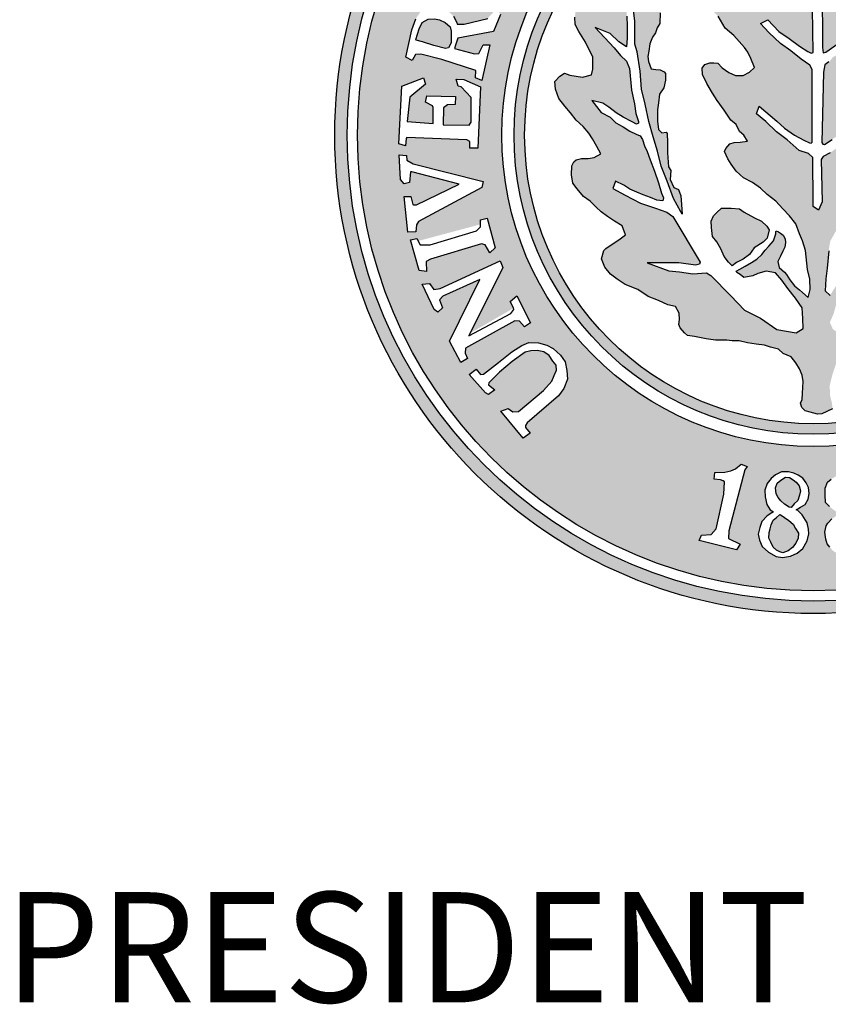
# Paper-space layout '24 x 36 ON CAMPUS TEMPLETE' of a CAD drawing. Units: inches. Extents: x -0.2 to 34, y -1 to 22.
# Drawn here: x 10.5 to 14.9, y 10.9 to 16.3 of the extents above; entities that cross this region are included whole.
import ezdxf

# ---------------------------------------------------------------- set-up
doc = ezdxf.new("R2010")
doc.units = ezdxf.units.IN
doc.header["$MEASUREMENT"] = 0
doc.layers.add('COVER LETTERING', color=1, linetype='Continuous')
doc.styles.add('ARIAL', font='ARIAL', dxfattribs={"height": 0.2})

# ---------------------------------------------------------------- blocks, each defined once
blk = doc.blocks.new('uconn-seal')
h = blk.add_hatch(color=1)
h.paths.add_polyline_path([(0.7846, 0.2644, 0.497861), (1.3922, 1.0687), (1.3833, 1.0968), (1.3663, 1.1396), (1.3554, 1.1665, 0.289794), (0.7846, 1.5277, 1)])
h.paths.add_polyline_path([(0.7846, 1.5111, -1), (0.7846, 0.2809, -1)], flags=16)
h = blk.add_hatch(color=1)
h.paths.add_polyline_path([(1.24, 0.774), (1.2399, 0.7735), (1.2387, 0.7653), (1.2301, 0.7661), (1.2296, 0.7768), (1.1816, 0.7896, -0.065543), (1.1406, 0.6905), (1.3056, 0.5952, 0.065543), (1.3657, 0.7403), (1.3215, 0.7521), (1.3199, 0.7455), (1.3126, 0.7483), (1.3123, 0.7546)])
h.paths.add_polyline_path([(1.1406, 0.6905, -0.065543), (1.0752, 0.6053), (1.1103, 0.5702), (1.1192, 0.5669), (1.1289, 0.5596), (1.1643, 0.5185), (1.1679, 0.5163), (1.1706, 0.5162), (1.1782, 0.5222), (1.1846, 0.513), (1.1753, 0.5053), (1.21, 0.4706, 0.065543), (1.3056, 0.5952)])
h.paths.add_polyline_path([(1.1406, 1.1015, -0.065543), (1.1816, 1.0024), (1.2152, 1.0114), (1.2144, 1.0143), (1.2176, 1.0182), (1.2294, 1.0188), (1.2598, 1.0247), (1.2874, 1.032), (1.3032, 1.0355), (1.3109, 1.0405), (1.3101, 1.0551), (1.3183, 1.0589), (1.3231, 1.0403), (1.3657, 1.0517, 0.065543), (1.3056, 1.1968)])
h.paths.add_polyline_path([(1.1743, 1.2857), (1.1658, 1.2624), (1.1584, 1.2661), (1.1584, 1.2698), (1.0752, 1.1867, -0.065543), (1.1406, 1.1015), (1.3056, 1.1968, 0.065543), (1.21, 1.3214)])
h = blk.add_hatch(color=1)
h.paths.add_polyline_path([(0.7846, 1.291, 1), (0.7846, 0.501, 1)])
h.paths.add_polyline_path([(0.7846, 1.277, 1), (0.7846, 0.515, 1)], flags=16)
h = blk.add_hatch(color=1)
h.paths.add_polyline_path([(0.6432, 0.7795), (0.653, 0.7912), (0.6689, 0.8051), (0.6749, 0.8098), (0.6834, 0.8137), (0.6954, 0.8182), (0.7016, 0.812), (0.7059, 0.8034), (0.7059, 0.7933), (0.7017, 0.7843), (0.6958, 0.7756), (0.6895, 0.77), (0.689, 0.7645), (0.689, 0.7595), (0.6911, 0.7528), (0.6962, 0.7491), (0.7044, 0.7496), (0.7162, 0.7555), (0.7292, 0.763), (0.739, 0.7691), (0.7515, 0.7784), (0.7649, 0.787), (0.7706, 0.794), (0.7799, 0.7984), (0.7848, 0.8045), (0.7926, 0.8091), (0.7938, 0.7993), (0.7944, 0.7914), (0.7959, 0.7857), (0.8021, 0.7804), (0.8061, 0.7787), (0.8158, 0.783), (0.823, 0.7878), (0.832, 0.7944), (0.8409, 0.8039), (0.847, 0.8156), (0.8548, 0.8265), (0.8629, 0.8353), (0.8717, 0.8467), (0.8819, 0.8556), (0.8913, 0.8644), (0.9017, 0.8728), (0.9147, 0.878), (0.9241, 0.8818), (0.937, 0.8857), (0.9621, 0.8882), (0.9746, 0.8913), (0.9885, 0.892), (0.9988, 0.8894), (0.9924, 0.8817), (0.9887, 0.878), (0.9836, 0.871), (0.9756, 0.865), (0.9688, 0.8607), (0.9654, 0.8578), (0.9593, 0.851), (0.9516, 0.8493), (0.9444, 0.8529), (0.9376, 0.856), (0.9324, 0.8583), (0.9263, 0.8594), (0.9217, 0.8589), (0.9167, 0.8564), (0.9141, 0.8528), (0.9123, 0.8499), (0.911, 0.8472), (0.912, 0.8464), (0.915, 0.8464), (0.9243, 0.8436), (0.931, 0.8375), (0.9365, 0.8326), (0.9423, 0.8281), (0.9483, 0.8215), (0.9528, 0.8143), (0.9578, 0.8061), (0.9616, 0.7992), (0.9644, 0.7943), (0.966, 0.7951), (0.9687, 0.7995), (0.9724, 0.8041), (0.9702, 0.8161), (0.9671, 0.8229), (0.9644, 0.8338), (0.9666, 0.8462), (0.9762, 0.8544), (0.9869, 0.8626), (1, 0.8726), (1.0127, 0.8813), (1.0267, 0.882), (1.0397, 0.8827), (1.0457, 0.8732), (1.041, 0.8477), (1.0264, 0.8261), (1.0157, 0.8051), (0.9966, 0.7873), (0.9701, 0.7608), (0.9664, 0.7551), (0.9676, 0.737), (0.9651, 0.7193), (0.9638, 0.7053), (0.9532, 0.6765), (0.9532, 0.7187), (0.9563, 0.7407), (0.955, 0.746), (0.9524, 0.7468), (0.8918, 0.7105), (0.8862, 0.7026), (0.8808, 0.6875), (0.8745, 0.6679), (0.8637, 0.6477), (0.855, 0.6316), (0.8453, 0.6349), (0.8507, 0.6457), (0.8557, 0.6538), (0.8599, 0.6629), (0.8636, 0.6715), (0.8667, 0.6809), (0.8703, 0.6893), (0.8712, 0.6973), (0.8675, 0.6983), (0.8614, 0.6955), (0.8475, 0.6917), (0.8321, 0.6862), (0.8171, 0.6805), (0.8064, 0.6768), (0.7989, 0.6731), (0.7902, 0.6706), (0.7853, 0.6676), (0.7831, 0.6623), (0.7793, 0.6539), (0.7736, 0.6451), (0.7685, 0.6354), (0.761, 0.6279), (0.7546, 0.6159), (0.7388, 0.6037), (0.7424, 0.618), (0.7477, 0.626), (0.7552, 0.6359), (0.7607, 0.6451), (0.7669, 0.6569), (0.7699, 0.6625), (0.7688, 0.6654), (0.7664, 0.6654), (0.7561, 0.6617), (0.7434, 0.6598), (0.7252, 0.656), (0.6968, 0.6536), (0.6867, 0.6496), (0.6796, 0.6413), (0.6694, 0.6331), (0.6424, 0.6081), (0.6503, 0.6278), (0.6612, 0.6393), (0.6682, 0.6494), (0.6566, 0.6504), (0.6406, 0.6504), (0.6276, 0.6498), (0.604, 0.6488), (0.6129, 0.6578), (0.6202, 0.6585), (0.6335, 0.6604), (0.6644, 0.6604), (0.6748, 0.6635), (0.7002, 0.6673), (0.7237, 0.6691), (0.7435, 0.6741), (0.7665, 0.6791), (0.787, 0.6846), (0.8057, 0.6903), (0.8255, 0.6952), (0.8454, 0.7033), (0.8683, 0.7113), (0.886, 0.7211), (0.8889, 0.7231), (0.8761, 0.7222), (0.8647, 0.721), (0.8564, 0.7179), (0.8539, 0.7117), (0.8433, 0.7072), (0.8311, 0.7078), (0.8263, 0.7048), (0.8079, 0.7034), (0.7942, 0.7034), (0.7823, 0.7029), (0.7806, 0.7019), (0.7817, 0.6962), (0.7773, 0.6917), (0.766, 0.6903), (0.7513, 0.6903), (0.7418, 0.6916), (0.7304, 0.6929), (0.7222, 0.6987), (0.7119, 0.7009), (0.7034, 0.7009), (0.701, 0.699), (0.6984, 0.6938), (0.6979, 0.6881), (0.697, 0.6818), (0.6873, 0.6785), (0.6809, 0.6778), (0.6737, 0.6791), (0.664, 0.6804), (0.6553, 0.6838), (0.6497, 0.6875), (0.6429, 0.69), (0.6371, 0.6935), (0.6229, 0.694), (0.6214, 0.6928), (0.6218, 0.6887), (0.6218, 0.6818), (0.6157, 0.6742), (0.6065, 0.6692), (0.5921, 0.6679), (0.5727, 0.6661), (0.5642, 0.6621), (0.5574, 0.6564), (0.5549, 0.6527), (0.5565, 0.6497), (0.5623, 0.6426), (0.5709, 0.6353), (0.579, 0.6277), (0.5879, 0.6259), (0.602, 0.6183), (0.6127, 0.6129), (0.6177, 0.6054), (0.6161, 0.5996), (0.6145, 0.5939), (0.6176, 0.5866), (0.6215, 0.5822), (0.6288, 0.5812), (0.6384, 0.5817), (0.6477, 0.5864), (0.662, 0.5951), (0.6815, 0.6049), (0.6976, 0.6049), (0.7048, 0.6031), (0.7079, 0.5913), (0.7066, 0.5831), (0.7053, 0.5747), (0.7026, 0.5677), (0.7065, 0.5614), (0.7139, 0.555), (0.724, 0.5555), (0.7362, 0.5602), (0.7464, 0.568), (0.7551, 0.5755), (0.765, 0.5829), (0.7733, 0.5921), (0.7818, 0.5999), (0.7896, 0.6045), (0.7996, 0.6101), (0.8092, 0.6154), (0.8141, 0.6066), (0.8155, 0.5989), (0.8155, 0.5902), (0.8171, 0.5832), (0.8199, 0.5799), (0.825, 0.5774), (0.8371, 0.5768), (0.8479, 0.5785), (0.8553, 0.5842), (0.8655, 0.5927), (0.8717, 0.6013), (0.8799, 0.6095), (0.886, 0.6162), (0.8921, 0.6242), (0.8983, 0.6334), (0.9044, 0.6436), (0.9164, 0.6479), (0.9228, 0.6391), (0.9285, 0.6303), (0.9341, 0.622), (0.937, 0.6195), (0.9478, 0.6163), (0.9589, 0.6207), (0.9682, 0.6283), (0.9748, 0.6373), (0.982, 0.6475), (0.9882, 0.6643), (0.9976, 0.6781), (1.0031, 0.6916), (1.0086, 0.7038), (1.0107, 0.7143), (1.0197, 0.7189), (1.0278, 0.7193), (1.0344, 0.7184), (1.0388, 0.7201), (1.0454, 0.7261), (1.049, 0.73), (1.0505, 0.7391), (1.0536, 0.7547), (1.0551, 0.7668), (1.0551, 0.7818), (1.056, 0.7891), (1.0563, 0.798), (1.0589, 0.8091), (1.0607, 0.8207), (1.0617, 0.8316), (1.0646, 0.8394), (1.0672, 0.8499), (1.0727, 0.8564), (1.0775, 0.8666), (1.0851, 0.8728), (1.0933, 0.8778), (1.1016, 0.8811), (1.1097, 0.8828), (1.1177, 0.8824), (1.1252, 0.8818), (1.1335, 0.8811), (1.1385, 0.8792), (1.1442, 0.8808), (1.1486, 0.8853), (1.1503, 0.8917), (1.1532, 0.9014), (1.1525, 0.9074), (1.1461, 0.9212), (1.1392, 0.9208), (1.1292, 0.9183), (1.1153, 0.9176), (1.0998, 0.9215), (1.0878, 0.9255), (1.0778, 0.9349), (1.07, 0.9446), (1.0633, 0.9572), (1.0607, 0.9742), (1.0601, 0.9931), (1.0601, 1.0097), (1.0558, 1.0315), (1.0551, 1.0503), (1.0533, 1.0616), (1.0491, 1.072), (1.0438, 1.0779), (1.0368, 1.0806), (1.0313, 1.0811), (1.0146, 1.079), (1.0091, 1.0885), (1.0021, 1.1056), (0.9959, 1.1231), (0.9891, 1.1391), (0.983, 1.1508), (0.9763, 1.1636), (0.9654, 1.1763), (0.9558, 1.1848), (0.9461, 1.1853), (0.9384, 1.1802), (0.9347, 1.1704), (0.9271, 1.164), (0.9221, 1.1547), (0.9092, 1.1555), (0.8993, 1.1625), (0.8902, 1.1755), (0.8821, 1.1886), (0.8729, 1.2009), (0.8658, 1.2091), (0.8541, 1.2159), (0.8464, 1.2231), (0.8377, 1.2253), (0.8265, 1.2259), (0.8197, 1.222), (0.8177, 1.2134), (0.8189, 1.2061), (0.8181, 1.1931), (0.8089, 1.1898), (0.7981, 1.189), (0.7886, 1.1949), (0.7804, 1.2057), (0.7692, 1.215), (0.762, 1.2234), (0.7534, 1.2277), (0.7449, 1.2356), (0.736, 1.238), (0.7281, 1.242), (0.7209, 1.2469), (0.7144, 1.2454), (0.711, 1.2439), (0.7073, 1.2397), (0.7041, 1.2344), (0.7041, 1.2286), (0.7031, 1.225), (0.7062, 1.218), (0.705, 1.2143), (0.7087, 1.2061), (0.7022, 1.2017), (0.6928, 1.2003), (0.6843, 1.2022), (0.6749, 1.2029), (0.662, 1.2126), (0.6523, 1.2169), (0.6463, 1.2198), (0.6366, 1.2217), (0.6281, 1.2245), (0.6218, 1.2218), (0.6179, 1.2201), (0.6175, 1.2143), (0.6186, 1.2077), (0.6201, 1.1985), (0.6152, 1.1903), (0.6037, 1.1863), (0.5899, 1.1787), (0.5774, 1.1756), (0.5637, 1.1678), (0.5576, 1.1628), (0.5548, 1.1567), (0.5533, 1.1525), (0.5537, 1.1481), (0.5603, 1.1416), (0.5734, 1.1398), (0.5905, 1.1392), (0.6063, 1.1348), (0.6201, 1.1319), (0.6224, 1.121), (0.6235, 1.1139), (0.6279, 1.1095), (0.6331, 1.1104), (0.6429, 1.1165), (0.6564, 1.121), (0.6685, 1.1242), (0.6859, 1.1268), (0.6937, 1.126), (0.6982, 1.1215), (0.6968, 1.1137), (0.6988, 1.1039), (0.7044, 1.1013), (0.7145, 1.1042), (0.7293, 1.1085), (0.746, 1.1156), (0.7726, 1.1136), (0.7773, 1.1104), (0.7868, 1.0997), (0.7941, 1.0987), (0.8128, 1.0993), (0.8444, 1.0967), (0.8517, 1.0909), (0.8587, 1.0821), (0.8698, 1.0799), (0.8893, 1.0794), (0.883, 1.0833), (0.8632, 1.0908), (0.8401, 1.1026), (0.8147, 1.1113), (0.7912, 1.12), (0.7645, 1.1262), (0.7429, 1.1317), (0.7205, 1.1342), (0.6943, 1.1405), (0.674, 1.1423), (0.6516, 1.1436), (0.6081, 1.1461), (0.5892, 1.1536), (0.6163, 1.1561), (0.6332, 1.1542), (0.6477, 1.1548), (0.6589, 1.1523), (0.6697, 1.1529), (0.67, 1.1534), (0.6681, 1.1565), (0.6607, 1.1626), (0.6514, 1.1746), (0.6472, 1.1888), (0.6598, 1.1817), (0.6677, 1.1752), (0.6755, 1.1667), (0.6817, 1.1567), (0.6858, 1.1521), (0.6914, 1.1511), (0.7076, 1.1504), (0.7242, 1.1473), (0.7371, 1.1442), (0.7476, 1.1429), (0.7669, 1.1398), (0.7706, 1.1395), (0.7708, 1.141), (0.7676, 1.1464), (0.7625, 1.1551), (0.7558, 1.1675), (0.7495, 1.1763), (0.7443, 1.1873), (0.7491, 1.1969), (0.7567, 1.1872), (0.7625, 1.1775), (0.7668, 1.1676), (0.7748, 1.1572), (0.7826, 1.1435), (0.7842, 1.1376), (0.7911, 1.1338), (0.7995, 1.129), (0.8123, 1.126), (0.828, 1.1203), (0.842, 1.1159), (0.8546, 1.1089), (0.8662, 1.1034), (0.8696, 1.1023), (0.8704, 1.1033), (0.8718, 1.1071), (0.8708, 1.1133), (0.8659, 1.1243), (0.8615, 1.1368), (0.8548, 1.1509), (0.8481, 1.1629), (0.8497, 1.1741), (0.8594, 1.1656), (0.8647, 1.1564), (0.8705, 1.146), (0.8743, 1.1321), (0.8786, 1.1216), (0.8824, 1.1114), (0.8842, 1.1025), (0.8902, 1.0949), (0.8946, 1.0899), (0.9, 1.0878), (0.9081, 1.0857), (0.9133, 1.0805), (0.9235, 1.0757), (0.9313, 1.0711), (0.9381, 1.0656), (0.9469, 1.0612), (0.953, 1.0562), (0.9539, 1.0641), (0.9557, 1.0725), (0.9551, 1.0799), (0.952, 1.0912), (0.952, 1.1008), (0.9586, 1.103), (0.9624, 1.0953), (0.9645, 1.0878), (0.9651, 1.0771), (0.9676, 1.0647), (0.9695, 1.0527), (0.97, 1.0449), (0.9744, 1.0399), (0.9794, 1.0325), (0.9891, 1.0234), (1.0016, 1.0108), (1.0124, 0.9995), (1.02, 0.9899), (1.0259, 0.9813), (1.0323, 0.9617), (1.0358, 0.9534), (1.0421, 0.9446), (1.0472, 0.9308), (1.0407, 0.9219), (1.0318, 0.9178), (1.0208, 0.9227), (1.0122, 0.9251), (1.0045, 0.9277), (0.9966, 0.931), (0.9885, 0.9366), (0.9775, 0.9418), (0.9725, 0.9475), (0.9678, 0.9556), (0.9649, 0.9651), (0.9691, 0.9757), (0.9739, 0.9841), (0.9751, 0.9915), (0.9756, 0.9988), (0.9737, 1.0041), (0.9682, 1.0076), (0.9644, 1.0084), (0.9644, 1.0058), (0.9583, 0.9964), (0.95, 0.9829), (0.9417, 0.9753), (0.9353, 0.9676), (0.9272, 0.9622), (0.9174, 0.9582), (0.9112, 0.9565), (0.909, 0.9544), (0.9122, 0.9486), (0.9171, 0.9422), (0.9248, 0.9438), (0.9325, 0.9438), (0.942, 0.9485), (0.9521, 0.9521), (0.96, 0.9482), (0.9666, 0.9416), (0.9747, 0.9336), (0.9831, 0.9263), (0.9962, 0.9181), (0.99, 0.9118), (0.9741, 0.9125), (0.9603, 0.9144), (0.9372, 0.9163), (0.9247, 0.9183), (0.9099, 0.9266), (0.8882, 0.9387), (0.8767, 0.9509), (0.8634, 0.9642), (0.8521, 0.9825), (0.8391, 0.9986), (0.8262, 1.0145), (0.8184, 1.0206), (0.8104, 1.0218), (0.8042, 1.0233), (0.8013, 1.0212), (0.7997, 1.0142), (0.7968, 1.0013), (0.7866, 0.9976), (0.7789, 1.0045), (0.7684, 1.015), (0.7501, 1.0291), (0.7332, 1.0378), (0.7143, 1.0526), (0.7056, 1.0547), (0.6957, 1.053), (0.6913, 1.052), (0.6889, 1.0488), (0.6889, 1.0429), (0.6924, 1.0323), (0.6967, 1.0231), (0.7024, 1.0116), (0.7053, 1.0009), (0.7023, 0.9938), (0.686, 0.9923), (0.6785, 0.9951), (0.6675, 0.999), (0.6599, 1.0044), (0.651, 1.0147), (0.6423, 1.0246), (0.6306, 1.0357), (0.6226, 1.0437), (0.6105, 1.0528), (0.6032, 1.0564), (0.5923, 1.0631), (0.5849, 1.0648), (0.5733, 1.066), (0.5668, 1.0638), (0.5582, 1.0585), (0.5556, 1.0452), (0.56, 1.0358), (0.5705, 1.0203), (0.5776, 1.0087), (0.5812, 0.9972), (0.5767, 0.9867), (0.5675, 0.9796), (0.5526, 0.9746), (0.5423, 0.9808), (0.5317, 0.9839), (0.5208, 0.9909), (0.5093, 0.9964), (0.4972, 1.0006), (0.4818, 1.0036), (0.4699, 1.0013), (0.4618, 0.9967), (0.4553, 0.9916), (0.459, 0.9846), (0.4643, 0.9757), (0.471, 0.9697), (0.4724, 0.9627), (0.4772, 0.9495), (0.4702, 0.9394), (0.4611, 0.9352), (0.4544, 0.9333), (0.4441, 0.9273), (0.4353, 0.9222), (0.4225, 0.9158), (0.4196, 0.9095), (0.4212, 0.897), (0.4279, 0.8886), (0.4391, 0.8803), (0.4518, 0.8749), (0.4659, 0.8695), (0.4703, 0.8622), (0.4751, 0.8519), (0.4743, 0.8429), (0.4689, 0.8334), (0.4632, 0.8263), (0.4551, 0.8229), (0.4534, 0.8169), (0.4567, 0.8118), (0.4667, 0.8045), (0.4789, 0.804), (0.492, 0.8034), (0.5034, 0.8076), (0.5178, 0.8113), (0.5255, 0.8137), (0.5354, 0.8193), (0.5458, 0.8232), (0.5571, 0.8258), (0.5653, 0.8252), (0.5754, 0.8228), (0.5792, 0.8107), (0.5792, 0.8), (0.5737, 0.7898), (0.5673, 0.7809), (0.5601, 0.7713), (0.5568, 0.7606), (0.5584, 0.7498), (0.564, 0.7437), (0.5755, 0.7402), (0.5867, 0.7386), (0.5986, 0.7448), (0.6132, 0.7564), (0.6277, 0.7703)])
h.paths.add_polyline_path([(0.6372, 0.8264), (0.6324, 0.8359), (0.6476, 0.8504), (0.6568, 0.864), (0.6673, 0.8776), (0.674, 0.8886), (0.6764, 0.8934), (0.6754, 0.8958), (0.5877, 0.8946), (0.5825, 0.8905), (0.5752, 0.8813), (0.5643, 0.8691), (0.5498, 0.859), (0.5387, 0.8492), (0.5246, 0.847), (0.5278, 0.8566), (0.5404, 0.8653), (0.5528, 0.8746), (0.5642, 0.8842), (0.5694, 0.8916), (0.5704, 0.8948), (0.5691, 0.8958), (0.4715, 0.8986), (0.4878, 0.9077), (0.5689, 0.9077), (0.5709, 0.9088), (0.563, 0.9217), (0.5435, 0.9364), (0.5225, 0.9523), (0.5361, 0.9554), (0.5624, 0.9357), (0.5714, 0.9273), (0.5832, 0.9123), (0.5884, 0.9077), (0.6687, 0.9083), (0.6758, 0.9092), (0.6752, 0.9127), (0.634, 0.9706), (0.6275, 0.9781), (0.6382, 0.9827), (0.6507, 0.9645), (0.6683, 0.9451), (0.6819, 0.9216), (0.688, 0.9167), (0.6919, 0.9112), (0.7014, 0.9096), (0.7945, 0.9071), (0.7967, 0.9084), (0.797, 0.9106), (0.7902, 0.9209), (0.7697, 0.9507), (0.752, 0.9728), (0.7474, 0.9832), (0.7587, 0.9832), (0.7747, 0.9633), (0.7859, 0.9483), (0.7959, 0.9351), (0.8079, 0.9181), (0.8126, 0.9092), (0.8168, 0.9065), (0.8726, 0.9077), (0.8837, 0.9027), (0.8786, 0.8958), (0.8552, 0.8958), (0.8327, 0.8952), (0.814, 0.8952), (0.8087, 0.8898), (0.805, 0.8774), (0.7908, 0.8614), (0.7802, 0.8476), (0.7664, 0.8332), (0.7564, 0.821), (0.7462, 0.8244), (0.7661, 0.848), (0.7754, 0.8578), (0.7845, 0.8712), (0.7912, 0.8835), (0.7947, 0.8911), (0.7951, 0.8934), (0.794, 0.8945), (0.6981, 0.8945), (0.692, 0.8915), (0.6843, 0.8802), (0.6731, 0.8665), (0.6636, 0.8526), (0.6491, 0.8374)], flags=16)
h = blk.add_hatch(color=1)
h.paths.add_polyline_path([(1.3231, 1.0403), (1.3328, 1.0028), (1.3235, 1.0036), (1.3179, 1.0154), (1.3148, 1.0176), (1.2998, 1.0157), (1.2541, 1.0057), (1.2483, 1.0013), (1.2465, 0.9986), (1.2467, 0.9931), (1.2491, 0.986), (1.2412, 0.9828), (1.2372, 0.99), (1.2344, 0.996), (1.2305, 1.0009), (1.2264, 1.004), (1.2228, 1.0066), (1.2165, 1.0069), (1.2152, 1.0114), (1.1816, 1.0024, -0.065543), (1.1956, 0.896), (1.3862, 0.896, 0.065543), (1.3657, 1.0517)])
h.paths.add_polyline_path([(1.3341, 0.9576), (1.337, 0.9524), (1.3386, 0.9448), (1.3391, 0.9365), (1.337, 0.9274), (1.3331, 0.9216), (1.3287, 0.918), (1.3243, 0.9141), (1.318, 0.9125), (1.3086, 0.9112), (1.3006, 0.9128), (1.2967, 0.9154), (1.2912, 0.9203), (1.2884, 0.925), (1.2855, 0.9279), (1.2845, 0.9289), (1.2832, 0.9284), (1.2798, 0.9235), (1.2751, 0.9175), (1.2694, 0.9123), (1.2595, 0.9115), (1.2506, 0.9117), (1.2428, 0.9149), (1.2387, 0.9198), (1.2345, 0.9266), (1.2322, 0.9357), (1.2327, 0.9456), (1.2368, 0.9552), (1.2441, 0.9609), (1.2499, 0.9628), (1.2582, 0.9633), (1.2655, 0.9612), (1.2709, 0.955), (1.2753, 0.9508), (1.2779, 0.951), (1.2806, 0.955), (1.2845, 0.9594), (1.2891, 0.9641), (1.2943, 0.9677), (1.3047, 0.9706), (1.3159, 0.9714), (1.3232, 0.9675), (1.3284, 0.9635)], flags=16)
h.paths.add_polyline_path([(1.3265, 0.9543), (1.3309, 0.9501), (1.3315, 0.9437), (1.3313, 0.9368), (1.3277, 0.9319), (1.324, 0.9289), (1.3178, 0.9268), (1.3111, 0.9258), (1.3032, 0.9261), (1.2987, 0.9276), (1.2933, 0.9306), (1.2908, 0.9321), (1.2923, 0.9368), (1.2945, 0.9412), (1.2984, 0.9471), (1.3009, 0.952), (1.3048, 0.9545), (1.3087, 0.958), (1.3121, 0.9593), (1.3183, 0.9581), (1.3222, 0.957)], flags=0)
h.paths.add_polyline_path([(1.2684, 0.9387), (1.2664, 0.9339), (1.2636, 0.9305), (1.2607, 0.9275), (1.2572, 0.9256), (1.2519, 0.924), (1.2487, 0.9238), (1.2457, 0.9261), (1.2418, 0.9303), (1.2392, 0.9349), (1.2392, 0.9403), (1.2413, 0.9452), (1.2462, 0.9493), (1.2509, 0.9508), (1.2582, 0.952), (1.2633, 0.9494), (1.2684, 0.948), (1.2715, 0.9443), (1.2716, 0.9441)], flags=0)
h.paths.add_polyline_path([(1.1956, 0.896, -0.065543), (1.1816, 0.7896), (1.2296, 0.7768), (1.2295, 0.7792), (1.2276, 0.787), (1.225, 0.7931), (1.2189, 0.8007), (1.2221, 0.8087), (1.2267, 0.8055), (1.3072, 0.7846), (1.3171, 0.7842), (1.3248, 0.7993), (1.3319, 0.7946), (1.3215, 0.7521), (1.3657, 0.7403, 0.065543), (1.3862, 0.896)])
h.paths.add_polyline_path([(1.3405, 0.8658), (1.3423, 0.8554), (1.3408, 0.8471), (1.3354, 0.837), (1.3277, 0.8287), (1.3195, 0.8248), (1.3114, 0.8233), (1.3026, 0.8256), (1.2945, 0.8282), (1.2873, 0.8352), (1.2831, 0.8411), (1.2819, 0.8434), (1.2795, 0.8389), (1.2721, 0.8345), (1.2622, 0.8323), (1.2532, 0.832), (1.2447, 0.8352), (1.2378, 0.8402), (1.2331, 0.8462), (1.229, 0.8542), (1.2293, 0.8634), (1.231, 0.8705), (1.2336, 0.8762), (1.2374, 0.8821), (1.2436, 0.8868), (1.2498, 0.8895), (1.2578, 0.8907), (1.265, 0.8892), (1.2721, 0.8854), (1.276, 0.8792), (1.2792, 0.8736), (1.2804, 0.8756), (1.2858, 0.8811), (1.2965, 0.8881), (1.3047, 0.8896), (1.3109, 0.8899), (1.3202, 0.8881), (1.3303, 0.8823), (1.3363, 0.8746)], flags=16)
h.paths.add_polyline_path([(1.3336, 0.863), (1.336, 0.856), (1.3347, 0.8518), (1.3326, 0.8476), (1.3284, 0.843), (1.3222, 0.8398), (1.3165, 0.8372), (1.3094, 0.8378), (1.3042, 0.8391), (1.299, 0.8406), (1.2928, 0.8432), (1.2894, 0.8476), (1.286, 0.8513), (1.2855, 0.8523), (1.2894, 0.8581), (1.2936, 0.8638), (1.2982, 0.8693), (1.304, 0.8726), (1.3099, 0.8763), (1.3167, 0.876), (1.3232, 0.8729), (1.3292, 0.8687)], flags=0)
h.paths.add_polyline_path([(1.2761, 0.8669), (1.2756, 0.864), (1.272, 0.8581), (1.2675, 0.8531), (1.2629, 0.8495), (1.2582, 0.8469), (1.2501, 0.8463), (1.2441, 0.8484), (1.24, 0.8531), (1.2363, 0.8594), (1.2368, 0.8646), (1.2397, 0.8695), (1.2428, 0.8734), (1.2475, 0.8773), (1.2543, 0.8791), (1.26, 0.8778), (1.2668, 0.8758), (1.2714, 0.8706)], flags=0)
h.paths.add_polyline_path([(1.3167, 0.876), (1.3099, 0.8763), (1.304, 0.8726), (1.2982, 0.8693), (1.2936, 0.8638), (1.2894, 0.8581), (1.2855, 0.8523), (1.286, 0.8513), (1.2894, 0.8476), (1.2928, 0.8432), (1.299, 0.8406), (1.3042, 0.8391), (1.3094, 0.8378), (1.3165, 0.8372), (1.3222, 0.8398), (1.3284, 0.843), (1.3326, 0.8476), (1.3347, 0.8518), (1.336, 0.856), (1.3336, 0.863), (1.3292, 0.8687), (1.3232, 0.8729)], flags=0)
h.paths.add_polyline_path([(1.2543, 0.8791), (1.2475, 0.8773), (1.2428, 0.8734), (1.2397, 0.8695), (1.2368, 0.8646), (1.2363, 0.8594), (1.24, 0.8531), (1.2441, 0.8484), (1.2501, 0.8463), (1.2582, 0.8469), (1.2629, 0.8495), (1.2675, 0.8531), (1.272, 0.8581), (1.2756, 0.864), (1.2761, 0.8669), (1.2714, 0.8706), (1.2668, 0.8758), (1.26, 0.8778)], flags=0)
h.paths.add_polyline_path([(1.3121, 0.9593), (1.3087, 0.958), (1.3048, 0.9545), (1.3009, 0.952), (1.2984, 0.9471), (1.2945, 0.9412), (1.2923, 0.9368), (1.2908, 0.9321), (1.2933, 0.9306), (1.2987, 0.9276), (1.3032, 0.9261), (1.3111, 0.9258), (1.3178, 0.9268), (1.324, 0.9289), (1.3277, 0.9319), (1.3313, 0.9368), (1.3315, 0.9437), (1.3309, 0.9501), (1.3265, 0.9543), (1.3222, 0.957), (1.3183, 0.9581)], flags=0)
h.paths.add_polyline_path([(1.2509, 0.9508), (1.2462, 0.9493), (1.2413, 0.9452), (1.2392, 0.9403), (1.2392, 0.9349), (1.2418, 0.9303), (1.2457, 0.9261), (1.2487, 0.9238), (1.2519, 0.924), (1.2572, 0.9256), (1.2607, 0.9275), (1.2636, 0.9305), (1.2664, 0.9339), (1.2684, 0.9387), (1.2715, 0.944), (1.2715, 0.9442), (1.2684, 0.948), (1.2633, 0.9494), (1.2582, 0.952)], flags=0)
h = blk.add_hatch(color=1)
h.paths.add_polyline_path([(1.2756, 0.864), (1.272, 0.8581), (1.2675, 0.8531), (1.2629, 0.8495), (1.2582, 0.8469), (1.2501, 0.8463), (1.2441, 0.8484), (1.24, 0.8531), (1.2363, 0.8594), (1.2368, 0.8646), (1.2397, 0.8695), (1.2428, 0.8734), (1.2475, 0.8773), (1.2543, 0.8791), (1.26, 0.8778), (1.2668, 0.8758), (1.2714, 0.8706), (1.2761, 0.8669)])
h.paths.add_polyline_path([(1.2855, 0.8523), (1.2894, 0.8581), (1.2936, 0.8638), (1.2982, 0.8693), (1.304, 0.8726), (1.3099, 0.8763), (1.3167, 0.876), (1.3232, 0.8729), (1.3292, 0.8687), (1.3336, 0.863), (1.336, 0.856), (1.3347, 0.8518), (1.3326, 0.8476), (1.3284, 0.843), (1.3222, 0.8398), (1.3165, 0.8372), (1.3094, 0.8378), (1.3042, 0.8391), (1.299, 0.8406), (1.2928, 0.8432), (1.2894, 0.8476), (1.286, 0.8513)])
for points in [[(0.9572, 0.7891), (0.9522, 0.7841), (0.9448, 0.7785), (0.9348, 0.7741), (0.9254, 0.7685), (0.9186, 0.7629), (0.9067, 0.7616), (0.898, 0.761), (0.8911, 0.7641), (0.8868, 0.7685), (0.8811, 0.7747), (0.8811, 0.7878), (0.8818, 0.7984), (0.8861, 0.8047), (0.8936, 0.8184), (0.898, 0.8278), (0.9048, 0.8346), (0.9098, 0.8378), (0.9204, 0.8353), (0.926, 0.8297), (0.9335, 0.8178), (0.9423, 0.8116), (0.9485, 0.8034), (0.9529, 0.7947)], [(1.2585, 0.7778), (1.2422, 0.7788), (1.2409, 0.7769), (1.24, 0.774), (1.3123, 0.7546), (1.312, 0.761), (1.3043, 0.7679)]]:
    blk.add_hatch(color=1).paths.add_polyline_path(points)
h = blk.add_hatch(color=1)
h.paths.add_polyline_path([(0.4286, 0.6905), (0.315, 0.6249), (0.3234, 0.6195), (0.3748, 0.6219), (0.4032, 0.6415), (0.4038, 0.6462), (0.3974, 0.6568), (0.4061, 0.6616), (0.4319, 0.6265), (0.4295, 0.6131), (0.4187, 0.6262), (0.4104, 0.6257), (0.3885, 0.6091), (0.3684, 0.5565), (0.3687, 0.5516), (0.3724, 0.5446), (0.365, 0.5389), (0.3351, 0.5786), (0.3409, 0.586), (0.3526, 0.575), (0.3564, 0.5783), (0.3707, 0.6099), (0.3711, 0.6113), (0.3348, 0.6089), (0.3306, 0.606), (0.3302, 0.6044), (0.3335, 0.5958), (0.3269, 0.5911), (0.3056, 0.6195), (0.2636, 0.5952, 0.065543), (0.3592, 0.4706), (0.397, 0.5085), (0.3765, 0.5282), (0.3922, 0.5596), (0.3963, 0.5494), (0.396, 0.5227), (0.4038, 0.5152), (0.4619, 0.5734), (0.4617, 0.5759), (0.4561, 0.5847), (0.4608, 0.5922), (0.4709, 0.5824), (0.4939, 0.6053, -0.065543)])
h.paths.add_polyline_path([(0.4229, 0.5015), (0.4221, 0.4972), (0.4344, 0.4886), (0.4531, 0.488), (0.4578, 0.4897), (0.4716, 0.4864), (0.4712, 0.4862), (0.4827, 0.4747), (0.5152, 0.521), (0.5163, 0.5238), (0.5161, 0.5303), (0.5115, 0.5364), (0.5169, 0.5434), (0.5505, 0.5207), (0.5455, 0.5123), (0.5377, 0.5172), (0.5329, 0.5135), (0.5267, 0.5055), (0.4928, 0.4563), (0.4902, 0.4519), (0.4902, 0.447), (0.4978, 0.4405), (0.4909, 0.4329), (0.4557, 0.458), (0.4621, 0.4659), (0.4705, 0.4621), (0.4733, 0.4634), (0.4811, 0.4724), (0.4827, 0.4747), (0.4712, 0.4862), (0.4421, 0.4691), (0.4375, 0.4697), (0.397, 0.5085), (0.3592, 0.4706, 0.065543), (0.4838, 0.375), (0.5249, 0.4462), (0.5279, 0.4547), (0.529, 0.4534), (0.5387, 0.4701), (0.5379, 0.4743), (0.5404, 0.4844), (0.5445, 0.492), (0.5527, 0.5005), (0.5576, 0.5029), (0.579, 0.54, -0.065543), (0.4939, 0.6053), (0.4709, 0.5824), (0.5001, 0.5543), (0.4908, 0.5505), (0.4803, 0.5588), (0.4771, 0.5588)])
h.paths.add_polyline_path([(0.579, 0.54), (0.5576, 0.5029), (0.5621, 0.5051), (0.574, 0.5064), (0.5837, 0.5047), (0.5948, 0.4983), (0.6013, 0.4919), (0.605, 0.4863), (0.6073, 0.4862), (0.6126, 0.4886), (0.6168, 0.4816), (0.6019, 0.4522), (0.596, 0.4597), (0.5954, 0.4773), (0.592, 0.4849), (0.5874, 0.4919), (0.5808, 0.4942), (0.5719, 0.4948), (0.5657, 0.4938), (0.5606, 0.4886), (0.5576, 0.4825), (0.5568, 0.4733), (0.559, 0.469), (0.5645, 0.4637), (0.5706, 0.4576), (0.5757, 0.4513), (0.5816, 0.4444), (0.5849, 0.4357), (0.5838, 0.4247), (0.5796, 0.4163), (0.5735, 0.4095), (0.5668, 0.4046), (0.558, 0.4025), (0.5507, 0.4011), (0.5407, 0.404), (0.5318, 0.4105), (0.5261, 0.4177), (0.5225, 0.4205), (0.5153, 0.4198), (0.5249, 0.4462), (0.4838, 0.375, 0.065543), (0.6289, 0.3149), (0.6429, 0.3671), (0.6312, 0.3712), (0.6203, 0.3784), (0.6142, 0.3878), (0.6138, 0.4016), (0.6191, 0.4124), (0.6276, 0.4209), (0.6358, 0.4254), (0.6381, 0.4259), (0.6379, 0.4351), (0.6304, 0.4663), (0.6174, 0.4782), (0.6254, 0.4831), (0.6478, 0.474), (0.6565, 0.427), (0.6587, 0.4262), (0.6675, 0.459), (0.6653, 0.4601), (0.6653, 0.4691), (0.6699, 0.4681), (0.6782, 0.4989, -0.065543)])
h.paths.add_polyline_path([(0.6782, 0.4989), (0.6699, 0.4681), (0.7123, 0.4587), (0.7089, 0.4501), (0.6991, 0.4504), (0.6846, 0.4057), (0.6778, 0.3779), (0.6783, 0.371), (0.6861, 0.3665), (0.6816, 0.3583), (0.6457, 0.3661), (0.6429, 0.3671), (0.6289, 0.3149, 0.065543), (0.7846, 0.2944), (0.7846, 0.3496), (0.7198, 0.353), (0.7088, 0.3817), (0.7171, 0.3842), (0.7345, 0.3636), (0.7665, 0.3601), (0.7691, 0.3943), (0.7479, 0.3943), (0.7461, 0.3935), (0.7411, 0.3843), (0.7328, 0.3858), (0.7335, 0.4239), (0.744, 0.4232), (0.7444, 0.4133), (0.7485, 0.4078), (0.771, 0.4075), (0.7715, 0.4417), (0.7675, 0.4443), (0.7348, 0.4446), (0.721, 0.4314), (0.7198, 0.4274), (0.7105, 0.4248), (0.7111, 0.4348), (0.7209, 0.4569), (0.7846, 0.454), (0.7846, 0.4849, -0.065543)])
h.paths.add_polyline_path([(0.7846, 0.4849), (0.7846, 0.454), (0.8018, 0.4532), (0.8018, 0.4428), (0.793, 0.4425), (0.7909, 0.4387), (0.7875, 0.3597), (0.7889, 0.3587), (0.7989, 0.3578), (0.7959, 0.349), (0.7846, 0.3496), (0.7846, 0.2944, 0.065543), (0.9403, 0.3149), (0.9268, 0.3653), (0.923, 0.3642), (0.9211, 0.3726), (0.9244, 0.3743), (0.9023, 0.4568), (0.8964, 0.4568), (0.894, 0.4656), (0.8995, 0.467), (0.891, 0.4989, -0.065543)])
h.paths.add_polyline_path([(0.8458, 0.4601), (0.8536, 0.4587), (0.8985, 0.3748), (0.9028, 0.3722), (0.9122, 0.3714), (0.9129, 0.361), (0.8656, 0.3559), (0.8656, 0.3647), (0.8761, 0.3672), (0.8768, 0.3683), (0.8766, 0.3723), (0.8494, 0.4287), (0.8332, 0.3662), (0.8332, 0.3642), (0.8473, 0.363), (0.8488, 0.356), (0.8431, 0.3513), (0.8104, 0.3495), (0.8113, 0.359), (0.8178, 0.3593), (0.8224, 0.368)], flags=16)
h.paths.add_polyline_path([(0.891, 0.4989), (0.8995, 0.467), (0.9335, 0.4759), (0.9401, 0.4692), (0.9293, 0.4629), (0.9283, 0.4581), (0.9482, 0.3906), (0.9514, 0.3848), (0.9646, 0.3855), (0.9631, 0.3757), (0.9268, 0.3653), (0.9403, 0.3149, 0.065543), (1.0854, 0.375), (1.0606, 0.418), (1.0564, 0.4158), (0.975, 0.456), (0.9973, 0.4071), (1.002, 0.4026), (1.0126, 0.4064), (1.0184, 0.4006), (1.0148, 0.3956), (0.9813, 0.3796), (0.9805, 0.3896), (0.9882, 0.3952), (0.9872, 0.4035), (0.9505, 0.4825), (0.9595, 0.4861), (1.0459, 0.4433), (1.013, 0.5004), (1.0126, 0.5003), (1.0041, 0.4959), (0.9969, 0.5046), (1.0075, 0.51), (0.9901, 0.54, -0.065543)])
h.paths.add_polyline_path([(0.9901, 0.54), (1.0075, 0.51), (1.0325, 0.5226), (1.0378, 0.515), (1.0302, 0.5081), (1.0299, 0.5021), (1.0658, 0.437), (1.0724, 0.4366), (1.0795, 0.4395), (1.0849, 0.4309), (1.0606, 0.418), (1.0854, 0.375, 0.065543), (1.21, 0.4706), (1.1753, 0.5053), (1.1489, 0.4836), (1.1457, 0.4932), (1.15, 0.4992), (1.1495, 0.5067), (1.1216, 0.5398), (1.1094, 0.5508), (1.1021, 0.554), (1.0947, 0.5569), (1.0883, 0.5564), (1.083, 0.5522), (1.0756, 0.5472), (1.0707, 0.5404), (1.069, 0.5317), (1.0693, 0.5233), (1.071, 0.5155), (1.0836, 0.4987), (1.0975, 0.4817), (1.1117, 0.4678), (1.1142, 0.4674), (1.1209, 0.4757), (1.127, 0.4672), (1.1248, 0.4635), (1.1004, 0.4419), (1.0934, 0.451), (1.1004, 0.4569), (1.1002, 0.4606), (1.0846, 0.4804), (1.0708, 0.498), (1.0625, 0.5115), (1.0584, 0.5207), (1.0587, 0.5334), (1.0617, 0.5441), (1.0661, 0.5525), (1.0751, 0.5625), (1.084, 0.5683), (1.0954, 0.5707), (1.1066, 0.5717), (1.1103, 0.5702), (1.0752, 0.6053, -0.065543)])
h = blk.add_hatch(color=1)
h.paths.add_polyline_path([(0.5462, 0.4535), (0.54, 0.4627), (0.5387, 0.4701), (0.529, 0.4534), (0.5349, 0.446), (0.5317, 0.4315), (0.5354, 0.4226), (0.5415, 0.416), (0.5468, 0.4135), (0.5552, 0.414), (0.5625, 0.4179), (0.5659, 0.425), (0.5668, 0.43), (0.5623, 0.4377), (0.5533, 0.447)])
h.paths.add_polyline_path([(0.6675, 0.459), (0.6587, 0.4262), (0.6659, 0.4236), (0.67, 0.4225), (0.6774, 0.4486), (0.6767, 0.4544)])
h.paths.add_polyline_path([(0.6565, 0.4179), (0.6451, 0.3753), (0.6581, 0.3713), (0.6594, 0.3719), (0.6616, 0.38), (0.6663, 0.3953), (0.6703, 0.4106), (0.6694, 0.4146), (0.6628, 0.4178)])
h.paths.add_polyline_path([(0.6416, 0.4168), (0.6357, 0.41), (0.6323, 0.4028), (0.631, 0.3959), (0.6316, 0.3875), (0.636, 0.3797), (0.6441, 0.3756), (0.6451, 0.3753), (0.6565, 0.4179), (0.6475, 0.4181)])
at = {"color": 1}
for points in [[(0.6229, 0.694), (0.6371, 0.6935), (0.6429, 0.69), (0.6497, 0.6875), (0.6553, 0.6838), (0.664, 0.6804), (0.6737, 0.6791), (0.6809, 0.6778), (0.6873, 0.6785), (0.697, 0.6818), (0.6979, 0.6881), (0.6984, 0.6938), (0.701, 0.699), (0.7034, 0.7009), (0.7119, 0.7009), (0.7222, 0.6987), (0.7304, 0.6929), (0.7418, 0.6916), (0.7513, 0.6903), (0.766, 0.6903), (0.7773, 0.6917), (0.7817, 0.6962), (0.7806, 0.7019), (0.7823, 0.7029), (0.7942, 0.7034), (0.8079, 0.7034), (0.8263, 0.7048), (0.8311, 0.7078), (0.8433, 0.7072), (0.8539, 0.7117), (0.8564, 0.7179), (0.8647, 0.721), (0.8761, 0.7222), (0.8889, 0.7231), (0.886, 0.7211), (0.8683, 0.7113), (0.8454, 0.7033), (0.8255, 0.6952), (0.8057, 0.6903), (0.787, 0.6846), (0.7665, 0.6791), (0.7435, 0.6741), (0.7237, 0.6691), (0.7002, 0.6673), (0.6748, 0.6635), (0.6644, 0.6604), (0.6335, 0.6604), (0.6202, 0.6585)], [(0.6276, 0.6498), (0.6406, 0.6504), (0.6566, 0.6504), (0.6682, 0.6494), (0.6612, 0.6393), (0.6503, 0.6278), (0.6424, 0.6081), (0.6694, 0.6331), (0.6796, 0.6413), (0.6867, 0.6496), (0.6968, 0.6536), (0.7252, 0.656), (0.7434, 0.6598), (0.7561, 0.6617), (0.7664, 0.6654), (0.7688, 0.6654), (0.7699, 0.6625), (0.7669, 0.6569), (0.7607, 0.6451), (0.7552, 0.6359), (0.7477, 0.626), (0.7424, 0.618), (0.7388, 0.6037), (0.7546, 0.6159), (0.761, 0.6279), (0.7685, 0.6354), (0.7736, 0.6451), (0.7793, 0.6539), (0.7831, 0.6623), (0.7853, 0.6676), (0.7902, 0.6706), (0.7989, 0.6731), (0.8064, 0.6768), (0.8171, 0.6805), (0.8321, 0.6862), (0.8475, 0.6917), (0.8614, 0.6955), (0.8675, 0.6983), (0.8712, 0.6973), (0.8703, 0.6893), (0.8667, 0.6809), (0.8636, 0.6715), (0.8599, 0.6629), (0.8557, 0.6538), (0.8507, 0.6457), (0.8453, 0.6349), (0.855, 0.6316), (0.8637, 0.6477), (0.8745, 0.6679), (0.8808, 0.6875), (0.8862, 0.7026), (0.8918, 0.7105), (0.9524, 0.7468), (0.955, 0.746), (0.9563, 0.7407), (0.9532, 0.7187), (0.9532, 0.6765), (0.9638, 0.7053), (0.9651, 0.7193), (0.9676, 0.737), (0.9664, 0.7551), (0.9701, 0.7608), (0.9966, 0.7873), (1.0157, 0.8051), (1.0264, 0.8261), (1.041, 0.8477), (1.0457, 0.8732), (1.0397, 0.8827), (1.0267, 0.882), (1.0127, 0.8813), (1, 0.8726), (0.9869, 0.8626), (0.9762, 0.8544), (0.9666, 0.8462), (0.9644, 0.8338), (0.9671, 0.8229), (0.9702, 0.8161), (0.9724, 0.8041), (0.9687, 0.7995), (0.966, 0.7951), (0.9644, 0.7943), (0.9616, 0.7992), (0.9578, 0.8061), (0.9528, 0.8143), (0.9483, 0.8215), (0.9423, 0.8281), (0.9365, 0.8326), (0.931, 0.8375), (0.9243, 0.8436), (0.915, 0.8464), (0.912, 0.8464), (0.911, 0.8472), (0.9123, 0.8499), (0.9141, 0.8528), (0.9167, 0.8564), (0.9217, 0.8589), (0.9263, 0.8594), (0.9324, 0.8583), (0.9376, 0.856), (0.9444, 0.8529), (0.9516, 0.8493), (0.9593, 0.851), (0.9654, 0.8578), (0.9688, 0.8607), (0.9756, 0.865), (0.9836, 0.871), (0.9887, 0.878), (0.9924, 0.8817), (0.9988, 0.8894), (0.9885, 0.892), (0.9746, 0.8913), (0.9621, 0.8882), (0.937, 0.8857), (0.9241, 0.8818), (0.9147, 0.878), (0.9017, 0.8728), (0.8913, 0.8644), (0.8819, 0.8556), (0.8717, 0.8467), (0.8629, 0.8353), (0.8548, 0.8265), (0.847, 0.8156), (0.8409, 0.8039), (0.832, 0.7944), (0.823, 0.7878), (0.8158, 0.783), (0.8061, 0.7787), (0.8021, 0.7804), (0.7959, 0.7857), (0.7944, 0.7914), (0.7938, 0.7993), (0.7926, 0.8091), (0.7848, 0.8045), (0.7799, 0.7984), (0.7706, 0.794), (0.7649, 0.787), (0.7515, 0.7784), (0.739, 0.7691), (0.7292, 0.763), (0.7162, 0.7555), (0.7044, 0.7496), (0.6962, 0.7491), (0.6911, 0.7528), (0.689, 0.7595), (0.689, 0.7645), (0.6895, 0.77), (0.6958, 0.7756), (0.7017, 0.7843), (0.7059, 0.7933), (0.7059, 0.8034), (0.7016, 0.812), (0.6954, 0.8182), (0.6834, 0.8137), (0.6749, 0.8098), (0.6689, 0.8051), (0.653, 0.7912), (0.6432, 0.7795), (0.6277, 0.7703)], [(0.9372, 0.9163), (0.9603, 0.9144), (0.9741, 0.9125), (0.99, 0.9118), (0.9962, 0.9181)], [(1.1461, 0.9212), (1.1525, 0.9074), (1.1532, 0.9014), (1.1503, 0.8917), (1.1486, 0.8853), (1.1442, 0.8808), (1.1385, 0.8792), (1.1335, 0.8811), (1.1252, 0.8818), (1.1177, 0.8824), (1.1097, 0.8828), (1.1016, 0.8811), (1.0933, 0.8778), (1.0851, 0.8728), (1.0775, 0.8666), (1.0727, 0.8564), (1.0672, 0.8499), (1.0646, 0.8394), (1.0617, 0.8316), (1.0607, 0.8207), (1.0589, 0.8091), (1.0563, 0.798), (1.056, 0.7891), (1.0551, 0.7818), (1.0551, 0.7668), (1.0536, 0.7547), (1.0505, 0.7391), (1.049, 0.73), (1.0454, 0.7261), (1.0388, 0.7201), (1.0344, 0.7184), (1.0278, 0.7193), (1.0197, 0.7189), (1.0107, 0.7143), (1.0086, 0.7038), (1.0031, 0.6916), (0.9976, 0.6781), (0.9882, 0.6643), (0.982, 0.6475), (0.9748, 0.6373), (0.9682, 0.6283), (0.9589, 0.6207), (0.9478, 0.6163), (0.937, 0.6195), (0.9341, 0.622), (0.9285, 0.6303), (0.9228, 0.6391), (0.9164, 0.6479), (0.9044, 0.6436), (0.8983, 0.6334), (0.8921, 0.6242), (0.886, 0.6162), (0.8799, 0.6095), (0.8717, 0.6013), (0.8655, 0.5927), (0.8553, 0.5842), (0.8479, 0.5785), (0.8371, 0.5768), (0.825, 0.5774), (0.8199, 0.5799), (0.8171, 0.5832), (0.8155, 0.5902), (0.8155, 0.5989), (0.8141, 0.6066), (0.8092, 0.6154), (0.7996, 0.6101), (0.7896, 0.6045), (0.7818, 0.5999), (0.7733, 0.5921), (0.765, 0.5829), (0.7551, 0.5755), (0.7464, 0.568), (0.7362, 0.5602), (0.724, 0.5555), (0.7139, 0.555), (0.7065, 0.5614), (0.7026, 0.5677), (0.7053, 0.5747), (0.7066, 0.5831), (0.7079, 0.5913), (0.7048, 0.6031), (0.6976, 0.6049), (0.6815, 0.6049), (0.662, 0.5951), (0.6477, 0.5864), (0.6384, 0.5817), (0.6288, 0.5812)], [(0.5884, 0.9077), (0.6687, 0.9083), (0.6758, 0.9092), (0.6752, 0.9127), (0.634, 0.9706)], [(0.688, 0.9167), (0.6919, 0.9112), (0.7014, 0.9096), (0.7945, 0.9071), (0.7967, 0.9084), (0.797, 0.9106), (0.7902, 0.9209)], [(0.8079, 0.9181), (0.8126, 0.9092), (0.8168, 0.9065), (0.8726, 0.9077), (0.8837, 0.9027), (0.8786, 0.8958), (0.8552, 0.8958), (0.8327, 0.8952), (0.814, 0.8952), (0.8087, 0.8898), (0.805, 0.8774), (0.7908, 0.8614), (0.7802, 0.8476), (0.7664, 0.8332), (0.7564, 0.821), (0.7462, 0.8244), (0.7661, 0.848), (0.7754, 0.8578), (0.7845, 0.8712), (0.7912, 0.8835), (0.7947, 0.8911), (0.7951, 0.8934), (0.794, 0.8945), (0.6981, 0.8945), (0.692, 0.8915), (0.6843, 0.8802), (0.6731, 0.8665), (0.6636, 0.8526), (0.6491, 0.8374), (0.6372, 0.8264), (0.6324, 0.8359), (0.6476, 0.8504), (0.6568, 0.864), (0.6673, 0.8776), (0.674, 0.8886), (0.6764, 0.8934), (0.6754, 0.8958), (0.5877, 0.8946)], [(1.2751, 0.9175), (1.2694, 0.9123), (1.2595, 0.9115), (1.2506, 0.9117), (1.2428, 0.9149), (1.2387, 0.9198)], [(1.3287, 0.918), (1.3243, 0.9141), (1.318, 0.9125), (1.3086, 0.9112), (1.3006, 0.9128), (1.2967, 0.9154), (1.2912, 0.9203)], [(0.6276, 0.4209), (0.6358, 0.4254), (0.6381, 0.4259), (0.6379, 0.4351), (0.6304, 0.4663)], [(0.6254, 0.4831), (0.6478, 0.474), (0.6565, 0.427), (0.6659, 0.4236), (0.67, 0.4225), (0.6774, 0.4486), (0.6767, 0.4544), (0.6653, 0.4601), (0.6653, 0.4691), (0.7123, 0.4587), (0.7089, 0.4501), (0.6991, 0.4504), (0.6846, 0.4057), (0.6778, 0.3779), (0.6783, 0.371), (0.6861, 0.3665), (0.6816, 0.3583), (0.6457, 0.3661), (0.6312, 0.3712)]]:
    blk.add_lwpolyline(points, dxfattribs=at)
for points in [[(1.3423, 0.8554), (1.3405, 0.8658), (1.3363, 0.8746), (1.3303, 0.8823), (1.3202, 0.8881), (1.3109, 0.8899), (1.3047, 0.8896), (1.2965, 0.8881), (1.2858, 0.8811), (1.2804, 0.8756), (1.2792, 0.8736), (1.276, 0.8792), (1.2721, 0.8854), (1.265, 0.8892), (1.2578, 0.8907), (1.2498, 0.8895), (1.2436, 0.8868), (1.2374, 0.8821), (1.2336, 0.8762), (1.231, 0.8705), (1.2293, 0.8634), (1.229, 0.8542), (1.2331, 0.8462), (1.2378, 0.8402), (1.2447, 0.8352), (1.2532, 0.832), (1.2622, 0.8323), (1.2721, 0.8345), (1.2795, 0.8389), (1.2819, 0.8434), (1.2831, 0.8411), (1.2873, 0.8352), (1.2945, 0.8282), (1.3026, 0.8256), (1.3114, 0.8233), (1.3195, 0.8248), (1.3277, 0.8287), (1.3354, 0.837), (1.3408, 0.8471)], [(1.2756, 0.864), (1.272, 0.8581), (1.2675, 0.8531), (1.2629, 0.8495), (1.2582, 0.8469), (1.2501, 0.8463), (1.2441, 0.8484), (1.24, 0.8531), (1.2363, 0.8594), (1.2368, 0.8646), (1.2397, 0.8695), (1.2428, 0.8734), (1.2475, 0.8773), (1.2543, 0.8791), (1.26, 0.8778), (1.2668, 0.8758), (1.2714, 0.8706), (1.2761, 0.8669)], [(1.2855, 0.8523), (1.2894, 0.8581), (1.2936, 0.8638), (1.2982, 0.8693), (1.304, 0.8726), (1.3099, 0.8763), (1.3167, 0.876), (1.3232, 0.8729), (1.3292, 0.8687), (1.3336, 0.863), (1.336, 0.856), (1.3347, 0.8518), (1.3326, 0.8476), (1.3284, 0.843), (1.3222, 0.8398), (1.3165, 0.8372), (1.3094, 0.8378), (1.3042, 0.8391), (1.299, 0.8406), (1.2928, 0.8432), (1.2894, 0.8476), (1.286, 0.8513)], [(0.9572, 0.7891), (0.9522, 0.7841), (0.9448, 0.7785), (0.9348, 0.7741), (0.9254, 0.7685), (0.9186, 0.7629), (0.9067, 0.7616), (0.898, 0.761), (0.8911, 0.7641), (0.8868, 0.7685), (0.8811, 0.7747), (0.8811, 0.7878), (0.8818, 0.7984), (0.8861, 0.8047), (0.8936, 0.8184), (0.898, 0.8278), (0.9048, 0.8346), (0.9098, 0.8378), (0.9204, 0.8353), (0.926, 0.8297), (0.9335, 0.8178), (0.9423, 0.8116), (0.9485, 0.8034), (0.9529, 0.7947)], [(1.2387, 0.7653), (1.2301, 0.7661), (1.2295, 0.7792), (1.2276, 0.787), (1.225, 0.7931), (1.2189, 0.8007), (1.2221, 0.8087), (1.2267, 0.8055), (1.3072, 0.7846), (1.3171, 0.7842), (1.3248, 0.7993), (1.3319, 0.7946), (1.3199, 0.7455), (1.3126, 0.7483), (1.312, 0.761), (1.3043, 0.7679), (1.2585, 0.7778), (1.2422, 0.7788), (1.2409, 0.7769), (1.2399, 0.7735)], [(1.1248, 0.4635), (1.1004, 0.4419), (1.0934, 0.451), (1.1004, 0.4569), (1.1002, 0.4606), (1.0846, 0.4804), (1.0708, 0.498), (1.0625, 0.5115), (1.0584, 0.5207), (1.0587, 0.5334), (1.0617, 0.5441), (1.0661, 0.5525), (1.0751, 0.5625), (1.084, 0.5683), (1.0954, 0.5707), (1.1066, 0.5717), (1.1192, 0.5669), (1.1289, 0.5596), (1.1643, 0.5185), (1.1679, 0.5163), (1.1706, 0.5162), (1.1782, 0.5222), (1.1846, 0.513), (1.1489, 0.4836), (1.1457, 0.4932), (1.15, 0.4992), (1.1495, 0.5067), (1.1216, 0.5398), (1.1094, 0.5508), (1.1021, 0.554), (1.0947, 0.5569), (1.0883, 0.5564), (1.083, 0.5522), (1.0756, 0.5472), (1.0707, 0.5404), (1.069, 0.5317), (1.0693, 0.5233), (1.071, 0.5155), (1.0836, 0.4987), (1.0975, 0.4817), (1.1117, 0.4678), (1.1142, 0.4674), (1.1209, 0.4757), (1.127, 0.4672)], [(1.0148, 0.3956), (0.9813, 0.3796), (0.9805, 0.3896), (0.9882, 0.3952), (0.9872, 0.4035), (0.9505, 0.4825), (0.9595, 0.4861), (1.0497, 0.4415), (1.0199, 0.4968), (1.0148, 0.5008), (1.0126, 0.5003), (1.0041, 0.4959), (0.9969, 0.5046), (1.0325, 0.5226), (1.0378, 0.515), (1.0302, 0.5081), (1.0299, 0.5021), (1.0658, 0.437), (1.0724, 0.4366), (1.0795, 0.4395), (1.0849, 0.4309), (1.0564, 0.4158), (0.975, 0.456), (0.9973, 0.4071), (1.002, 0.4026), (1.0126, 0.4064), (1.0184, 0.4006)], [(0.9631, 0.3757), (0.923, 0.3642), (0.9211, 0.3726), (0.9296, 0.3772), (0.9294, 0.3901), (0.911, 0.4514), (0.9056, 0.4568), (0.8964, 0.4568), (0.894, 0.4656), (0.9335, 0.4759), (0.9401, 0.4692), (0.9293, 0.4629), (0.9283, 0.4581), (0.9482, 0.3906), (0.9514, 0.3848), (0.9646, 0.3855)], [(0.7959, 0.349), (0.7198, 0.353), (0.7088, 0.3817), (0.7171, 0.3842), (0.7345, 0.3636), (0.7665, 0.3601), (0.7691, 0.3943), (0.7479, 0.3943), (0.7461, 0.3935), (0.7411, 0.3843), (0.7328, 0.3858), (0.7335, 0.4239), (0.744, 0.4232), (0.7444, 0.4133), (0.7485, 0.4078), (0.771, 0.4075), (0.7715, 0.4417), (0.7675, 0.4443), (0.7348, 0.4446), (0.721, 0.4314), (0.7198, 0.4274), (0.7105, 0.4248), (0.7111, 0.4348), (0.7209, 0.4569), (0.8018, 0.4532), (0.8018, 0.4428), (0.793, 0.4425), (0.7909, 0.4387), (0.7875, 0.3597), (0.7889, 0.3587), (0.7989, 0.3578)], [(0.8488, 0.356), (0.8431, 0.3513), (0.8104, 0.3495), (0.8113, 0.359), (0.8178, 0.3593), (0.8224, 0.368), (0.8458, 0.4601), (0.8536, 0.4587), (0.8985, 0.3748), (0.9028, 0.3722), (0.9122, 0.3714), (0.9129, 0.361), (0.8656, 0.3559), (0.8656, 0.3647), (0.8761, 0.3672), (0.8768, 0.3683), (0.8766, 0.3723), (0.8494, 0.4287), (0.8332, 0.3662), (0.8332, 0.3642), (0.8473, 0.363)], [(0.6581, 0.3713), (0.6441, 0.3756), (0.636, 0.3797), (0.6316, 0.3875), (0.631, 0.3959), (0.6323, 0.4028), (0.6357, 0.41), (0.6416, 0.4168), (0.6475, 0.4181), (0.6628, 0.4178), (0.6694, 0.4146), (0.6703, 0.4106), (0.6663, 0.3953), (0.6616, 0.38), (0.6594, 0.3719)]]:
    blk.add_lwpolyline(points, close=True, dxfattribs=at)
for radius in [0.6316, 0.6151, 0.6016, 0.4111, 0.395, 0.381]:
    blk.add_circle((0.7846, 0.896), radius, dxfattribs=at)

psp = doc.layouts.new('24 x 36 ON CAMPUS TEMPLETE')

# ---------------------------------------------------------------- block references
at = {"xscale": 4.123145458375093, "yscale": 4.123145458375093, "zscale": 4.123145458375093, "rotation": 270}
psp.add_blockref('uconn-seal', (11.0849, 18.878), dxfattribs=at)

# ---------------------------------------------------------------- texts
at = {"layer": 'COVER LETTERING', "color": 1, "lineweight": 30, "style": 'ARIAL'}
psp.add_text('PRESIDENT', height=0.6, dxfattribs=at).set_placement((10.3775, 10.922))

doc.saveas('drawing.dxf')
